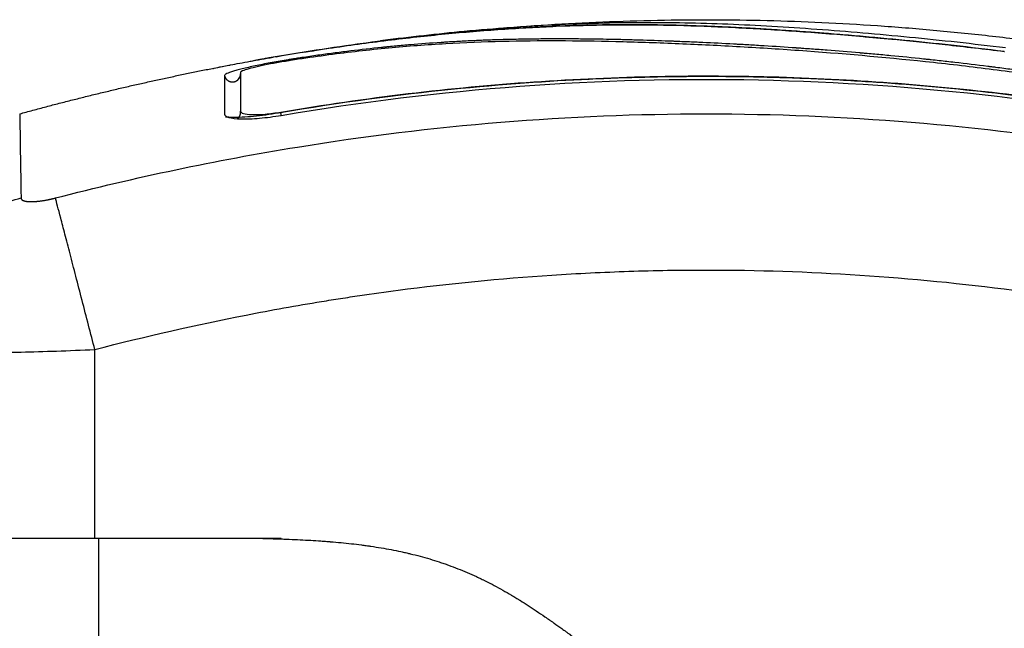
# Model space of a CAD drawing. Units: millimetres. Extents: x 1464.66 to 1472.26, y -1788.39 to -1779.9.
# Drawn here: x 1467.28 to 1467.34, y -1782.45 to -1782.41 of the extents above; entities that cross this region are included whole.
import ezdxf

# ---------------------------------------------------------------- set-up
doc = ezdxf.new("R2010")
doc.units = ezdxf.units.MM
doc.layers.add('Make2D$Visible$Curves', color=7, linetype='Continuous', true_color=0x000000)
doc.layers.add('Make2D$Visible$Tangents', color=7, linetype='Continuous', true_color=0x000000)

# ---------------------------------------------------------------- blocks, each defined once
blk = doc.blocks.new('SAAW')
at = {"layer": 'Make2D$Visible$Curves', "color": 0}
for points, degree, knots in [([(1467.293264, -1782.411424, 49.95), (1467.293631, -1782.411367, 49.95), (1467.293999, -1782.41131, 49.95), (1467.294366, -1782.411256, 49.95), (1467.294966, -1782.411166, 49.95), (1467.295566, -1782.411081, 49.95), (1467.296163, -1782.410999, 49.95), (1467.296775, -1782.410916, 49.95), (1467.297384, -1782.410837, 49.95), (1467.297991, -1782.410762, 49.95), (1467.298596, -1782.410687, 49.95), (1467.299199, -1782.410617, 49.95), (1467.299798, -1782.410551, 49.95), (1467.300383, -1782.410486, 49.95), (1467.300964, -1782.410426, 49.95), (1467.301542, -1782.41037, 49.95), (1467.302121, -1782.410314, 49.95), (1467.302696, -1782.410262, 49.95), (1467.303267, -1782.410214, 49.95), (1467.303852, -1782.410165, 49.95), (1467.304434, -1782.410121, 49.95), (1467.305012, -1782.410081, 49.95), (1467.305591, -1782.410041, 49.95), (1467.306165, -1782.410005, 49.95), (1467.306736, -1782.409974, 49.95), (1467.307296, -1782.409943, 49.95), (1467.307852, -1782.409917, 49.95), (1467.308405, -1782.409894, 49.95), (1467.309522, -1782.409849, 49.95), (1467.310625, -1782.409821, 49.95), (1467.311721, -1782.409809, 49.95), (1467.312831, -1782.409796, 49.95), (1467.313934, -1782.4098, 49.95), (1467.315038, -1782.409819, 49.95), (1467.31615, -1782.409838, 49.95), (1467.317266, -1782.409873, 49.95), (1467.318393, -1782.409921, 49.95), (1467.319541, -1782.40997, 49.95), (1467.320703, -1782.410033, 49.95), (1467.321886, -1782.410109, 49.95), (1467.322478, -1782.410146, 49.95), (1467.323075, -1782.410187, 49.95), (1467.323677, -1782.410231, 49.95), (1467.324282, -1782.410275, 49.95), (1467.324892, -1782.410322, 49.95), (1467.325507, -1782.410371, 49.95), (1467.326123, -1782.410421, 49.95), (1467.326744, -1782.410473, 49.95), (1467.327369, -1782.410528, 49.95), (1467.327678, -1782.410555, 49.95), (1467.327987, -1782.410583, 49.95), (1467.328298, -1782.410612, 49.95), (1467.328616, -1782.410641, 49.95), (1467.328935, -1782.410671, 49.95), (1467.329255, -1782.410701, 49.95), (1467.330308, -1782.410802, 49.95), (1467.331368, -1782.410909, 49.95), (1467.332433, -1782.411025, 49.95), (1467.333641, -1782.411156, 49.95), (1467.334854, -1782.411296, 49.95), (1467.336067, -1782.411447, 49.95)], 3, [2.378807, 2.378807, 2.378807, 2.378807, 3.5039, 3.5039, 3.5039, 5.344242, 5.344242, 5.344242, 7.226415, 7.226415, 7.226415, 9.103297, 9.103297, 9.103297, 10.932667, 10.932667, 10.932667, 12.761999, 12.761999, 12.761999, 14.637545, 14.637545, 14.637545, 16.514739, 16.514739, 16.514739, 18.354893, 18.354893, 18.354893, 22.074545, 22.074545, 22.074545, 25.841981, 25.841981, 25.841981, 29.641031, 29.641031, 29.641031, 33.508879, 33.508879, 33.508879, 35.443965, 35.443965, 35.443965, 37.38537, 37.38537, 37.38537, 39.330666, 39.330666, 39.330666, 40.290759, 40.290759, 40.290759, 41.274605, 41.274605, 41.274605, 44.511672, 44.511672, 44.511672, 48.185371, 48.185371, 48.185371, 48.185371]), ([(1467.346925, -1782.414243, 49.95), (1467.345625, -1782.413997, 49.95), (1467.344316, -1782.413763, 49.95), (1467.341681, -1782.413321, 49.95), (1467.340357, -1782.413112, 49.95), (1467.338354, -1782.412818, 49.95), (1467.337358, -1782.412677, 49.95), (1467.336205, -1782.412523, 49.95), (1467.335631, -1782.412448, 49.95), (1467.335345, -1782.412412, 49.95), (1467.335202, -1782.412394, 49.95), (1467.33514, -1782.412386, 49.95), (1467.335099, -1782.412381, 49.95), (1467.33508, -1782.412378, 49.95), (1467.334368, -1782.412289, 49.95), (1467.333692, -1782.412208, 49.95), (1467.332701, -1782.412094, 49.95), (1467.332212, -1782.412039, 49.95), (1467.33165, -1782.411978, 49.95), (1467.331372, -1782.411948, 49.95), (1467.331233, -1782.411933, 49.95), (1467.331174, -1782.411927, 49.95), (1467.331135, -1782.411923, 49.95), (1467.331117, -1782.411921, 49.95), (1467.330398, -1782.411846, 49.95), (1467.329721, -1782.411778, 49.95), (1467.328733, -1782.411684, 49.95), (1467.328246, -1782.411639, 49.95), (1467.32769, -1782.411589, 49.95), (1467.327415, -1782.411565, 49.95), (1467.327279, -1782.411553, 49.95), (1467.32722, -1782.411548, 49.95), (1467.327181, -1782.411545, 49.95), (1467.327164, -1782.411543, 49.95), (1467.326457, -1782.411482, 49.95), (1467.325787, -1782.411428, 49.95), (1467.324806, -1782.411352, 49.95), (1467.324322, -1782.411316, 49.95), (1467.323767, -1782.411276, 49.95), (1467.323493, -1782.411256, 49.95), (1467.323356, -1782.411247, 49.95), (1467.323298, -1782.411242, 49.95), (1467.323259, -1782.41124, 49.95), (1467.323241, -1782.411238, 49.95), (1467.322553, -1782.411191, 49.95), (1467.321898, -1782.411148, 49.95), (1467.320932, -1782.411089, 49.95), (1467.320453, -1782.41106, 49.95), (1467.319902, -1782.411029, 49.95), (1467.319667, -1782.411016, 49.95), (1467.319511, -1782.411007, 49.95), (1467.319435, -1782.411003, 49.95), (1467.318717, -1782.410964, 49.95), (1467.318084, -1782.410932, 49.95), (1467.31714, -1782.410888, 49.95), (1467.31667, -1782.410867, 49.95), (1467.316124, -1782.410845, 49.95), (1467.315852, -1782.410834, 49.95), (1467.315736, -1782.410829, 49.95), (1467.315658, -1782.410826, 49.95), (1467.315618, -1782.410824, 49.95), (1467.314986, -1782.4108, 49.95), (1467.314384, -1782.410779, 49.95), (1467.313468, -1782.410751, 49.95), (1467.313007, -1782.410738, 49.95), (1467.312463, -1782.410724, 49.95), (1467.31219, -1782.410718, 49.95), (1467.312054, -1782.410715, 49.95), (1467.311985, -1782.410714, 49.95), (1467.311956, -1782.410713, 49.95), (1467.311936, -1782.410713, 49.95), (1467.311925, -1782.410713, 49.95), (1467.31139, -1782.410701, 49.95), (1467.31083, -1782.410692, 49.95), (1467.309939, -1782.410682, 49.95), (1467.309481, -1782.410678, 49.95), (1467.308924, -1782.410676, 49.95), (1467.30864, -1782.410676, 49.95), (1467.308497, -1782.410676, 49.95), (1467.308425, -1782.410676, 49.95), (1467.308388, -1782.410676, 49.95), (1467.308373, -1782.410676, 49.95), (1467.308363, -1782.410676, 49.95), (1467.308356, -1782.410676, 49.95), (1467.308119, -1782.410677, 49.95), (1467.307855, -1782.410678, 49.95), (1467.307416, -1782.410681, 49.95), (1467.307185, -1782.410683, 49.95), (1467.306895, -1782.410687, 49.95), (1467.306746, -1782.410689, 49.95), (1467.30667, -1782.41069, 49.95), (1467.306632, -1782.41069, 49.95), (1467.306613, -1782.410691, 49.95), (1467.306604, -1782.410691, 49.95), (1467.306599, -1782.410691, 49.95), (1467.306597, -1782.410691, 49.95), (1467.306095, -1782.410699, 49.95), (1467.305699, -1782.410708, 49.95), (1467.30526, -1782.410719, 49.95), (1467.30514, -1782.410722, 49.95), (1467.304997, -1782.410726, 49.95), (1467.304936, -1782.410728, 49.95), (1467.304881, -1782.41073, 49.95), (1467.304858, -1782.41073, 49.95), (1467.304847, -1782.410731, 49.95), (1467.304842, -1782.410731, 49.95), (1467.30484, -1782.410731, 49.95), (1467.304839, -1782.410731, 49.95), (1467.30484, -1782.410731, 49.95), (1467.304503, -1782.410741, 49.95), (1467.304189, -1782.410752, 49.95), (1467.303747, -1782.41077, 49.95), (1467.303535, -1782.410779, 49.95), (1467.3033, -1782.410789, 49.95), (1467.303185, -1782.410794, 49.95), (1467.303129, -1782.410797, 49.95), (1467.303101, -1782.410798, 49.95), (1467.303089, -1782.410799, 49.95), (1467.303081, -1782.410799, 49.95), (1467.303078, -1782.410799, 49.95), (1467.302753, -1782.410814, 49.95), (1467.302445, -1782.41083, 49.95), (1467.301999, -1782.410856, 49.95), (1467.30178, -1782.410868, 49.95), (1467.301532, -1782.410884, 49.95), (1467.30141, -1782.410891, 49.95), (1467.301349, -1782.410895, 49.95), (1467.301323, -1782.410897, 49.95), (1467.301306, -1782.410898, 49.95), (1467.301299, -1782.410899, 49.95), (1467.300638, -1782.410941, 49.95), (1467.300007, -1782.410989, 49.95), (1467.29909, -1782.411066, 49.95), (1467.298638, -1782.411107, 49.95), (1467.298125, -1782.411156, 49.95), (1467.297871, -1782.411181, 49.95), (1467.297745, -1782.411194, 49.95), (1467.297692, -1782.411199, 49.95), (1467.297656, -1782.411203, 49.95), (1467.29764, -1782.411205, 49.95), (1467.296983, -1782.411272, 49.95), (1467.296346, -1782.411344, 49.95), (1467.29539, -1782.41146, 49.95), (1467.294912, -1782.411521, 49.95), (1467.294434, -1782.411585, 49.95), (1467.294115, -1782.411628, 49.95), (1467.293957, -1782.41165, 49.95), (1467.293474, -1782.411718, 49.95), (1467.293147, -1782.411765, 49.95), (1467.29274, -1782.411826, 49.95), (1467.292617, -1782.411844, 49.95), (1467.292475, -1782.411866, 49.95), (1467.292403, -1782.411877, 49.95), (1467.292368, -1782.411882, 49.95), (1467.292352, -1782.411885, 49.95), (1467.292342, -1782.411886, 49.95), (1467.292339, -1782.411887, 49.95), (1467.292222, -1782.411905, 49.95), (1467.292127, -1782.41192, 49.95), (1467.292004, -1782.411939, 49.95), (1467.291948, -1782.411948, 49.95), (1467.291892, -1782.411957, 49.95), (1467.291866, -1782.411961, 49.95), (1467.291856, -1782.411962, 49.95), (1467.291849, -1782.411963, 49.95), (1467.291847, -1782.411964, 49.95), (1467.291675, -1782.411991, 49.95), (1467.29151, -1782.412018, 49.95), (1467.291182, -1782.412074, 49.95), (1467.291021, -1782.412103, 49.95), (1467.290532, -1782.412193, 49.95), (1467.290218, -1782.412254, 49.95), (1467.289622, -1782.412379, 49.95), (1467.289349, -1782.412441, 49.95), (1467.288977, -1782.412533, 49.95), (1467.288861, -1782.412562, 49.95), (1467.288649, -1782.41262, 49.95), (1467.288552, -1782.412648, 49.95), (1467.288284, -1782.41273, 49.95), (1467.288148, -1782.412778, 49.95), (1467.287961, -1782.412866, 49.95), (1467.287914, -1782.412902, 49.95), (1467.287914, -1782.412931, 49.95)], 3, [0, 0, 0, 0, 4.01003, 4.01003, 8.020059, 8.020059, 10.025074, 11.027582, 11.528836, 11.779462, 11.904776, 11.967433, 11.967433, 12.030089, 12.030089, 14.035104, 14.035104, 15.037612, 15.538865, 15.789492, 15.914806, 15.977462, 15.977462, 16.040119, 16.040119, 18.045134, 18.045134, 19.047641, 19.548895, 19.799522, 19.924835, 19.987492, 19.987492, 20.050149, 20.050149, 22.055164, 22.055164, 23.057671, 23.558925, 23.809552, 23.934865, 23.997522, 23.997522, 24.060178, 24.060178, 26.065193, 26.065193, 27.067701, 27.568955, 27.819581, 27.819581, 28.070208, 28.070208, 30.075223, 30.075223, 31.077731, 31.578984, 31.829611, 31.954925, 31.954925, 32.080238, 32.080238, 34.085253, 34.085253, 35.08776, 35.589014, 35.839641, 35.964954, 36.027611, 36.058939, 36.058939, 36.090268, 36.090268, 38.095283, 38.095283, 39.09779, 39.599044, 39.849671, 39.974984, 40.037641, 40.068969, 40.084633, 40.084633, 40.100297, 40.100297, 41.102805, 41.102805, 41.604059, 41.854685, 41.979999, 42.042656, 42.073984, 42.089648, 42.09748, 42.09748, 42.105312, 42.105312, 43.10782, 43.10782, 43.609074, 43.609074, 43.8597, 43.985014, 44.047671, 44.078999, 44.094663, 44.102495, 44.102495, 44.110327, 44.110327, 45.112835, 45.112835, 45.614088, 45.864715, 45.990029, 46.052685, 46.084014, 46.099678, 46.099678, 46.115342, 46.115342, 47.11785, 47.11785, 47.619103, 47.86973, 47.995044, 48.0577, 48.089029, 48.089029, 48.120357, 48.120357, 50.125372, 50.125372, 51.127879, 51.629133, 51.87976, 52.005073, 52.06773, 52.06773, 52.130387, 52.130387, 54.135402, 54.135402, 55.137909, 55.639163, 55.639163, 56.140416, 56.140416, 57.142924, 57.142924, 57.393551, 57.518864, 57.581521, 57.612849, 57.628513, 57.628513, 57.644178, 57.644178, 57.894804, 57.894804, 58.020118, 58.082775, 58.114103, 58.129767, 58.129767, 58.145431, 58.145431, 58.646685, 58.646685, 59.147939, 59.147939, 60.150446, 60.150446, 61.152954, 61.152954, 61.654207, 61.654207, 62.155461, 62.155461, 63.157969, 63.157969, 64.160476, 64.160476, 64.160476, 64.160476]), ([(1467.346899, -1782.414399, 49.95), (1467.344297, -1782.413908, 49.95), (1467.341686, -1782.413469, 49.95), (1467.337763, -1782.41289, 49.95), (1467.336454, -1782.412711, 49.95), (1467.333836, -1782.41238, 49.95), (1467.332527, -1782.412228, 49.95), (1467.328599, -1782.411811, 49.95), (1467.32598, -1782.411584, 49.95), (1467.322093, -1782.411309, 49.95), (1467.320805, -1782.411228, 49.95), (1467.318256, -1782.411085, 49.95), (1467.316996, -1782.411024, 49.95), (1467.314513, -1782.410922, 49.95), (1467.313291, -1782.410881, 49.95), (1467.310886, -1782.410824, 49.95), (1467.309703, -1782.410806, 49.95), (1467.307365, -1782.410799, 49.95), (1467.306209, -1782.41081, 49.95), (1467.303901, -1782.410866, 49.95), (1467.302749, -1782.410912, 49.95), (1467.300417, -1782.411046, 49.95), (1467.299237, -1782.411134, 49.95), (1467.29683, -1782.411362, 49.95), (1467.295603, -1782.411502, 49.95), (1467.293731, -1782.411751, 49.95), (1467.293102, -1782.41184, 49.95), (1467.292312, -1782.41196, 49.95), (1467.292154, -1782.411984, 49.95), (1467.291956, -1782.412015, 49.95), (1467.291916, -1782.412021, 49.95), (1467.291836, -1782.412033, 49.95), (1467.291795, -1782.41204, 49.95), (1467.29172, -1782.412052, 49.95), (1467.291686, -1782.412057, 49.95), (1467.29162, -1782.412068, 49.95), (1467.291586, -1782.412073, 49.95), (1467.291418, -1782.412101, 49.95), (1467.29128, -1782.412125, 49.95), (1467.291009, -1782.412173, 49.95), (1467.290875, -1782.412198, 49.95), (1467.290482, -1782.412274, 49.95), (1467.290231, -1782.412327, 49.95), (1467.28978, -1782.41243, 49.95), (1467.289579, -1782.41248, 49.95), (1467.289248, -1782.412574, 49.95), (1467.289118, -1782.412617, 49.95), (1467.288942, -1782.412691, 49.95), (1467.288896, -1782.412723, 49.95), (1467.288896, -1782.412746, 49.95)], 3, [-62.573103, -62.573103, -62.573103, -62.573103, -54.751465, -54.751465, -50.840646, -50.840646, -46.929827, -46.929827, -39.10819, -39.10819, -35.197371, -35.197371, -31.286552, -31.286552, -27.375733, -27.375733, -23.464914, -23.464914, -19.554095, -19.554095, -15.643276, -15.643276, -11.732457, -11.732457, -7.821638, -7.821638, -5.866228, -5.866228, -5.377376, -5.377376, -5.255163, -5.255163, -5.13295, -5.13295, -5.010737, -5.010737, -4.888524, -4.888524, -4.399671, -4.399671, -3.910819, -3.910819, -2.933114, -2.933114, -1.955409, -1.955409, -0.977705, -0.977705, 0, 0, 0, 0]), ([(1467.291105, -1782.411774, 49.95), (1467.293091, -1782.411432, 49.95), (1467.295073, -1782.411129, 49.95), (1467.29704, -1782.410866, 49.95), (1467.297186, -1782.410847, 49.95), (1467.297352, -1782.410825, 49.95), (1467.297536, -1782.410801, 49.95)], 3, [0, 0, 0, 0, 6.064709, 6.064709, 6.064709, 6.590579, 6.590579, 6.590579, 6.590579]), ([(1467.291104, -1782.411774, 49.95), (1467.290892, -1782.41181, 49.95), (1467.290687, -1782.411846, 49.95), (1467.2904, -1782.411898, 49.95), (1467.290309, -1782.411914, 49.95), (1467.290139, -1782.411945, 49.95), (1467.290058, -1782.41196, 49.95), (1467.289913, -1782.411988, 49.95), (1467.289848, -1782.412, 49.95), (1467.289734, -1782.412022, 49.95), (1467.289685, -1782.412033, 49.95), (1467.289567, -1782.412058, 49.95), (1467.289526, -1782.412068, 49.95), (1467.289526, -1782.412072, 49.95)], 3, [-2.58422, -2.58422, -2.58422, -2.58422, -1.938803, -1.938803, -1.615669, -1.615669, -1.292535, -1.292535, -0.969401, -0.969401, -0.646268, -0.646268, 0, 0, 0, 0]), ([(1467.287212, -1782.41251, 49.95), (1467.287212, -1782.412502, 49.95), (1467.287308, -1782.412477, 49.95), (1467.287655, -1782.412402, 49.95), (1467.287888, -1782.412356, 49.95), (1467.288174, -1782.412302, 49.95)], 3, [0, 0, 0, 0, 1.522313, 1.522313, 2.864745, 2.864745, 2.864745, 2.864745]), ([(1467.288174, -1782.412302, 49.95), (1467.288213, -1782.412294, 49.95), (1467.288252, -1782.412287, 49.95), (1467.288463, -1782.412247, 49.95), (1467.28865, -1782.412212, 49.95), (1467.289054, -1782.412138, 49.95), (1467.289266, -1782.4121, 49.95), (1467.289947, -1782.411978, 49.95), (1467.290425, -1782.411894, 49.95), (1467.290927, -1782.411808, 49.95)], 3, [2.864745, 2.864745, 2.864745, 2.864745, 3.044625, 3.044625, 3.805781, 3.805781, 4.566938, 4.566938, 6.08925, 6.08925, 6.08925, 6.08925]), ([(1467.288721, -1782.413206, 49.95), (1467.28872, -1782.413206, 49.95), (1467.288723, -1782.413204, 49.95), (1467.288729, -1782.4132, 49.95), (1467.288738, -1782.413194, 49.95), (1467.288756, -1782.413181, 49.95), (1467.288807, -1782.413128, 49.95), (1467.288836, -1782.41309, 49.95), (1467.28886, -1782.413039, 49.95), (1467.288888, -1782.41298, 49.95), (1467.288905, -1782.412911, 49.95), (1467.288905, -1782.412837, 49.95)], 3, [62.4614645, 62.4614645, 62.4614645, 62.4614645, 62.5981924, 62.5981924, 62.5981924, 62.8189813, 62.8189813, 63.0363303, 63.0363303, 63.0363303, 63.2849435, 63.2849435, 63.2849435, 63.2849435]), ([(1467.288905, -1782.412838, 49.95), (1467.288905, -1782.413083, 49.95), (1467.288905, -1782.413405, 49.95), (1467.288905, -1782.413802, 49.95), (1467.288905, -1782.414199, 49.95), (1467.288905, -1782.414671, 49.95), (1467.288905, -1782.415216, 49.95)], 3, [0, 0, 0, 0, 8.5162, 8.5162, 8.5162, 17.032315, 17.032315, 17.032315, 17.032315]), ([(1467.350609, -1782.416513, 49.95), (1467.345495, -1782.415423, 49.95), (1467.340469, -1782.414607, 49.95), (1467.333063, -1782.413751, 49.95), (1467.330616, -1782.413527, 49.95), (1467.32698, -1782.41328, 49.95), (1467.32517, -1782.413178, 49.95), (1467.323073, -1782.413096, 49.95), (1467.322028, -1782.413065, 49.95), (1467.321506, -1782.413051, 49.95), (1467.321246, -1782.413045, 49.95), (1467.321115, -1782.413042, 49.95), (1467.32105, -1782.413041, 49.95), (1467.321018, -1782.41304, 49.95), (1467.321001, -1782.41304, 49.95), (1467.320994, -1782.41304, 49.95), (1467.32099, -1782.413039, 49.95), (1467.320986, -1782.413039, 49.95), (1467.319945, -1782.413017, 49.95), (1467.317145, -1782.412975, 49.95), (1467.310788, -1782.413097, 49.95), (1467.302273, -1782.41367, 49.95), (1467.295157, -1782.414589, 49.95), (1467.29124, -1782.415258, 49.95)], 3, [0, 0, 0, 0, 14.939827, 14.939827, 22.409741, 22.409741, 26.144698, 28.012176, 28.945915, 29.412785, 29.64622, 29.762937, 29.821296, 29.850475, 29.865065, 29.87236, 29.87236, 29.879654, 29.879654, 37.349568, 44.819482, 52.289395, 59.759309, 59.759309, 59.759309, 59.759309]), ([(1467.291388, -1782.415192, 49.95), (1467.296661, -1782.414296, 49.95), (1467.30188, -1782.413681, 49.95), (1467.312155, -1782.412975, 49.95), (1467.31721, -1782.412883, 49.95), (1467.327108, -1782.413172, 49.95), (1467.331949, -1782.41355, 49.95), (1467.341382, -1782.414709, 49.95), (1467.345972, -1782.415489, 49.95), (1467.350426, -1782.416433, 49.95)], 3, [0, 0, 0, 0, 14.857411, 14.857411, 29.714822, 29.714822, 44.572232, 44.572232, 59.429643, 59.429643, 59.429643, 59.429643]), ([(1467.287916, -1782.41533, 49.95), (1467.287922, -1782.415366, 49.95), (1467.287944, -1782.415398, 49.95), (1467.288024, -1782.415463, 49.95), (1467.288089, -1782.415495, 49.95), (1467.288356, -1782.415576, 49.95), (1467.288609, -1782.415607, 49.95), (1467.289105, -1782.41562, 49.95), (1467.289283, -1782.415618, 49.95), (1467.289664, -1782.415604, 49.95), (1467.289869, -1782.41559, 49.95), (1467.290512, -1782.415533, 49.95), (1467.290959, -1782.415475, 49.95), (1467.291422, -1782.415396, 49.95)], 3, [0.126902, 0.126902, 0.126902, 0.126902, 0.695836, 0.695836, 1.391673, 1.391673, 2.783345, 2.783345, 3.479181, 3.479181, 4.175018, 4.175018, 5.56669, 5.56669, 5.56669, 5.56669]), ([(1467.29124, -1782.415258, 49.95), (1467.290979, -1782.415303, 49.95), (1467.290719, -1782.415342, 49.95), (1467.2902, -1782.415412, 49.95), (1467.289949, -1782.41544, 49.95), (1467.289214, -1782.415509, 49.95), (1467.288767, -1782.41553, 49.95), (1467.288241, -1782.415521, 49.95), (1467.288102, -1782.415514, 49.95), (1467.287977, -1782.415503, 49.95)], 3, [0, 0, 0, 0, 0.797243, 0.797243, 1.594485, 1.594485, 3.18897, 3.18897, 3.832764, 3.832764, 3.832764, 3.832764]), ([(1467.288898, -1782.415144, 49.95), (1467.288909, -1782.4152, 49.95), (1467.288972, -1782.415247, 49.95), (1467.289209, -1782.415319, 49.95), (1467.289393, -1782.415342, 49.95), (1467.289855, -1782.415354, 49.95), (1467.290132, -1782.415343, 49.95), (1467.290736, -1782.41529, 49.95), (1467.291062, -1782.415247, 49.95), (1467.291388, -1782.415192, 49.95)], 3, [-3.875624, -3.875624, -3.875624, -3.875624, -2.974756, -2.974756, -1.983171, -1.983171, -0.991585, -0.991585, 0, 0, 0, 0]), ([(1467.267905, -1782.441492, 49.95), (1467.267905, -1782.441492, 49.95), (1467.267982, -1782.441492, 49.95), (1467.268289, -1782.441492, 49.95), (1467.268517, -1782.441492, 49.95), (1467.26912, -1782.441492, 49.95), (1467.26949, -1782.441492, 49.95), (1467.270365, -1782.441492, 49.95), (1467.270863, -1782.441492, 49.95), (1467.271977, -1782.441492, 49.95), (1467.272583, -1782.441492, 49.95), (1467.273893, -1782.441492, 49.95), (1467.274585, -1782.441492, 49.95), (1467.27604, -1782.441492, 49.95), (1467.276791, -1782.441492, 49.95), (1467.278336, -1782.441492, 49.95), (1467.279117, -1782.441492, 49.95), (1467.279905, -1782.441492, 49.95)], 3, [-18.879974, -18.879974, -18.879974, -18.879974, -16.519977, -16.519977, -14.15998, -14.15998, -11.799984, -11.799984, -9.439987, -9.439987, -7.07999, -7.07999, -4.719993, -4.719993, -2.359997, -2.359997, 0, 0, 0, 0]), ([(1467.289405, -1782.441492, 49.95), (1467.289889, -1782.441503, 49.95), (1467.290566, -1782.441521, 49.95), (1467.291269, -1782.441544, 49.95), (1467.291599, -1782.441556, 49.95), (1467.291758, -1782.441562, 49.95), (1467.291836, -1782.441565, 49.95), (1467.291875, -1782.441566, 49.95), (1467.291892, -1782.441567, 49.95), (1467.291903, -1782.441568, 49.95), (1467.291906, -1782.441568, 49.95), (1467.292377, -1782.441587, 49.95), (1467.293041, -1782.44162, 49.95), (1467.293762, -1782.441666, 49.95), (1467.294109, -1782.441691, 49.95), (1467.294279, -1782.441704, 49.95), (1467.294363, -1782.441711, 49.95), (1467.294399, -1782.441714, 49.95), (1467.294423, -1782.441716, 49.95), (1467.294433, -1782.441717, 49.95), (1467.294896, -1782.441754, 49.95), (1467.295547, -1782.441817, 49.95), (1467.296266, -1782.441903, 49.95), (1467.296615, -1782.44195, 49.95), (1467.296788, -1782.441974, 49.95), (1467.296873, -1782.441986, 49.95), (1467.296909, -1782.441991, 49.95), (1467.296934, -1782.441995, 49.95), (1467.296945, -1782.441997, 49.95), (1467.297385, -1782.442061, 49.95), (1467.29801, -1782.442167, 49.95), (1467.298709, -1782.442309, 49.95), (1467.299051, -1782.442384, 49.95), (1467.29922, -1782.442424, 49.95), (1467.299292, -1782.442441, 49.95), (1467.29934, -1782.442452, 49.95), (1467.299363, -1782.442457, 49.95), (1467.299796, -1782.442562, 49.95), (1467.300398, -1782.442723, 49.95), (1467.30108, -1782.442937, 49.95), (1467.301416, -1782.44305, 49.95), (1467.301559, -1782.4431, 49.95), (1467.301654, -1782.443134, 49.95), (1467.3017, -1782.44315, 49.95), (1467.302137, -1782.443308, 49.95), (1467.302715, -1782.443535, 49.95), (1467.303382, -1782.443833, 49.95), (1467.303714, -1782.443989, 49.95), (1467.303879, -1782.44407, 49.95), (1467.30395, -1782.444104, 49.95), (1467.303997, -1782.444128, 49.95), (1467.304023, -1782.44414, 49.95), (1467.304391, -1782.444324, 49.95), (1467.304918, -1782.444603, 49.95), (1467.305547, -1782.444967, 49.95), (1467.305865, -1782.445158, 49.95), (1467.306025, -1782.445255, 49.95), (1467.306105, -1782.445305, 49.95), (1467.306139, -1782.445326, 49.95), (1467.306162, -1782.44534, 49.95), (1467.306176, -1782.445349, 49.95), (1467.306494, -1782.445547, 49.95), (1467.306987, -1782.445866, 49.95), (1467.307614, -1782.446292, 49.95), (1467.307941, -1782.446518, 49.95), (1467.308107, -1782.446634, 49.95), (1467.308192, -1782.446693, 49.95), (1467.308234, -1782.446723, 49.95), (1467.308252, -1782.446736, 49.95), (1467.308264, -1782.446744, 49.95), (1467.308272, -1782.44675, 49.95), (1467.308417, -1782.446853, 49.95), (1467.308652, -1782.44702, 49.95), (1467.308967, -1782.447245, 49.95), (1467.309134, -1782.447366, 49.95), (1467.309221, -1782.447428, 49.95), (1467.309264, -1782.44746, 49.95), (1467.309283, -1782.447473, 49.95), (1467.309296, -1782.447482, 49.95), (1467.309303, -1782.447488, 49.95), (1467.309479, -1782.447615, 49.95), (1467.309736, -1782.4478, 49.95), (1467.310035, -1782.448016, 49.95), (1467.310184, -1782.448124, 49.95), (1467.310259, -1782.448179, 49.95), (1467.310291, -1782.448202, 49.95), (1467.310312, -1782.448217, 49.95), (1467.310321, -1782.448224, 49.95), (1467.310719, -1782.448512, 49.95), (1467.311265, -1782.448901, 49.95), (1467.311847, -1782.449305, 49.95), (1467.312125, -1782.449494, 49.95), (1467.31226, -1782.449586, 49.95), (1467.312327, -1782.44963, 49.95), (1467.31236, -1782.449653, 49.95), (1467.312374, -1782.449662, 49.95), (1467.312383, -1782.449669, 49.95), (1467.312387, -1782.449671, 49.95), (1467.312761, -1782.449921, 49.95), (1467.3133, -1782.450271, 49.95), (1467.313907, -1782.450643, 49.95), (1467.314204, -1782.45082, 49.95), (1467.314352, -1782.450907, 49.95), (1467.314425, -1782.450949, 49.95), (1467.314457, -1782.450967, 49.95), (1467.314477, -1782.45098, 49.95), (1467.314487, -1782.450985, 49.95), (1467.314867, -1782.451204, 49.95), (1467.31542, -1782.451507, 49.95), (1467.316062, -1782.45183, 49.95), (1467.316383, -1782.451985, 49.95), (1467.31652, -1782.45205, 49.95), (1467.316612, -1782.452093, 49.95), (1467.316656, -1782.452113, 49.95), (1467.317462, -1782.452485, 49.95), (1467.318623, -1782.452951, 49.95), (1467.32002, -1782.453393, 49.95), (1467.320729, -1782.453588, 49.95), (1467.321086, -1782.45368, 49.95), (1467.321265, -1782.453724, 49.95), (1467.321342, -1782.453743, 49.95), (1467.321394, -1782.453755, 49.95), (1467.321421, -1782.453761, 49.95), (1467.322988, -1782.454132, 49.95), (1467.324641, -1782.454374, 49.95), (1467.326405, -1782.454492, 49.95)], 3, [0, 0, 0, 0, 1.251686, 1.87753, 2.190451, 2.346912, 2.425142, 2.464258, 2.483815, 2.483815, 2.503373, 2.503373, 3.755059, 4.380902, 4.693824, 4.850285, 4.928515, 4.96763, 4.96763, 5.006745, 5.006745, 6.258432, 6.884275, 7.197197, 7.353657, 7.431888, 7.471003, 7.471003, 7.510118, 7.510118, 8.761804, 9.387648, 9.700569, 9.85703, 9.93526, 9.93526, 10.013491, 10.013491, 11.265177, 11.89102, 12.203942, 12.360403, 12.360403, 12.516864, 12.516864, 13.76855, 14.394393, 14.707315, 14.863775, 14.942006, 14.942006, 15.020236, 15.020236, 16.271923, 16.897766, 17.210687, 17.367148, 17.445379, 17.484494, 17.484494, 17.523609, 17.523609, 18.775295, 19.401138, 19.71406, 19.870521, 19.948751, 19.987866, 20.007424, 20.007424, 20.026982, 20.026982, 20.652825, 20.965746, 21.122207, 21.200438, 21.239553, 21.25911, 21.25911, 21.278668, 21.278668, 21.904511, 22.217433, 22.373894, 22.452124, 22.491239, 22.491239, 22.530354, 22.530354, 23.782041, 24.407884, 24.720805, 24.877266, 24.955497, 24.994612, 25.014169, 25.014169, 25.033727, 25.033727, 26.285413, 26.911257, 27.224178, 27.380639, 27.458869, 27.497985, 27.497985, 27.5371, 27.5371, 28.788786, 29.414629, 29.727551, 29.884012, 29.884012, 30.040472, 30.040472, 32.543845, 33.795532, 34.421375, 34.734296, 34.890757, 34.968987, 34.968987, 35.047218, 35.047218, 40.053963, 40.053963, 40.053963, 40.053963]), ([(1467.291405, -1782.441492, 49.95), (1467.29155, -1782.441496, 49.95), (1467.292772, -1782.441524, 49.95), (1467.295091, -1782.441591, 49.95), (1467.298529, -1782.441761, 49.95), (1467.302311, -1782.442196, 49.95), (1467.305843, -1782.443178, 49.95), (1467.30884, -1782.445004, 49.95), (1467.311345, -1782.447592, 49.95), (1467.314118, -1782.450094, 49.95), (1467.317316, -1782.45204, 49.95), (1467.320785, -1782.453338, 49.95), (1467.324226, -1782.454064, 49.95), (1467.326657, -1782.45436, 49.95), (1467.328051, -1782.454469, 49.95), (1467.328405, -1782.454492, 49.95)], 11, [-40.614737, -40.614737, -40.614737, -40.614737, -40.614737, -40.614737, -40.614737, -40.614737, -40.614737, -40.614737, -40.614737, -40.614737, -39.041931, -27.353014, -15.664097, -3.97518, 0, 0, 0, 0, 0, 0, 0, 0, 0, 0, 0, 0])]:
    blk.add_open_spline(points, degree=degree, knots=knots, dxfattribs=at)
for points, degree in [([(1467.297743, -1782.410774, 49.95), (1467.325033, -1782.407261, 49.95), (1467.352324, -1782.413377, 49.95)], 2), ([(1467.297688, -1782.410781, 49.95), (1467.297639, -1782.410787, 49.95), (1467.29759, -1782.410794, 49.95), (1467.297542, -1782.4108, 49.95)], 3), ([(1467.336061, -1782.411452, 49.95), (1467.33607, -1782.411453, 49.95), (1467.336078, -1782.411454, 49.95), (1467.336087, -1782.411455, 49.95)], 3), ([(1467.275262, -1782.415301, 49.95), (1467.281718, -1782.413532, 49.95), (1467.288174, -1782.412302, 49.95)], 2), ([(1467.291422, -1782.415396, 49.95), (1467.311076, -1782.412063, 49.95), (1467.33073, -1782.412476, 49.95), (1467.350383, -1782.416634, 49.95)], 3), ([(1467.287914, -1782.412931, 49.95), (1467.287914, -1782.413417, 49.95), (1467.287914, -1782.414208, 49.95), (1467.287913, -1782.415306, 49.95)], 3), ([(1467.288896, -1782.412746, 49.95), (1467.288897, -1782.413237, 49.95), (1467.288897, -1782.414036, 49.95), (1467.288897, -1782.415127, 49.95)], 3), ([(1467.288762, -1782.413186, 49.95), (1467.288737, -1782.413197, 49.95), (1467.288721, -1782.413206, 49.95), (1467.288721, -1782.413206, 49.95)], 3), ([(1467.288905, -1782.413134, 49.95), (1467.288903, -1782.413134, 49.95), (1467.2889, -1782.413135, 49.95), (1467.288897, -1782.413136, 49.95)], 3), ([(1467.287913, -1782.415306, 49.95), (1467.287913, -1782.415314, 49.95), (1467.287914, -1782.415322, 49.95), (1467.287916, -1782.41533, 49.95)], 3), ([(1467.288897, -1782.415127, 49.95), (1467.288897, -1782.415133, 49.95), (1467.288897, -1782.415138, 49.95), (1467.288898, -1782.415144, 49.95)], 3), ([(1467.288905, -1782.415216, 49.95), (1467.288905, -1782.415192, 49.95), (1467.288903, -1782.415168, 49.95), (1467.288898, -1782.415144, 49.95)], 3), ([(1467.279905, -1782.441492, 49.95), (1467.285655, -1782.441492, 49.95), (1467.291405, -1782.441492, 49.95)], 2)]:
    blk.add_open_spline(points, degree=degree, dxfattribs=at)
for points, weights in [([(1467.291105, -1782.411774, 49.95), (1467.291102, -1782.411774, 49.95), (1467.291099, -1782.411778, 49.95)], [1, 0.983456063985, 0.96881088128]), ([(1467.336067, -1782.411447, 49.95), (1467.336064, -1782.411447, 49.95), (1467.336061, -1782.411452, 49.95)], [0.957722867088, 0.977291796142, 1]), ([(1467.336072, -1782.411453, 49.95), (1467.33607, -1782.411447, 49.95), (1467.336067, -1782.411447, 49.95)], [0.923018817892, 0.938922000766, 0.957722867088]), ([(1467.291034, -1782.412101, 49.95), (1467.291041, -1782.412132, 49.95), (1467.291049, -1782.412166, 49.95)], [0.996540926265, 0.988044591858, 0.981572568663]), ([(1467.291103, -1782.412089, 49.95), (1467.291106, -1782.412121, 49.95), (1467.29111, -1782.412155, 49.95)], [0.856052424413, 0.856634550285, 0.858905989754])]:
    blk.add_rational_spline(points, weights, degree=2, dxfattribs=at)
at = {"layer": 'Make2D$Visible$Tangents', "color": 0}
for points, knots in [([(1467.336061, -1782.411452, 49.95), (1467.334998, -1782.41132, 49.95), (1467.333972, -1782.4112, 49.95), (1467.332485, -1782.411035, 49.95), (1467.331755, -1782.410957, 49.95), (1467.330927, -1782.410871, 49.95), (1467.330519, -1782.41083, 49.95), (1467.330317, -1782.41081, 49.95), (1467.33023, -1782.410801, 49.95), (1467.330173, -1782.410796, 49.95), (1467.330145, -1782.410793, 49.95), (1467.329614, -1782.41074, 49.95), (1467.328874, -1782.410669, 49.95), (1467.328146, -1782.410603, 49.95), (1467.327664, -1782.410559, 49.95), (1467.327426, -1782.410538, 49.95), (1467.326705, -1782.410475, 49.95), (1467.325986, -1782.410414, 49.95), (1467.32515, -1782.410347, 49.95), (1467.324733, -1782.410315, 49.95), (1467.324554, -1782.410301, 49.95), (1467.324435, -1782.410292, 49.95), (1467.324374, -1782.410287, 49.95), (1467.32386, -1782.410248, 49.95), (1467.323168, -1782.410198, 49.95), (1467.322349, -1782.410143, 49.95), (1467.321937, -1782.410116, 49.95), (1467.32173, -1782.410103, 49.95), (1467.321641, -1782.410097, 49.95), (1467.321582, -1782.410094, 49.95), (1467.321551, -1782.410092, 49.95), (1467.321099, -1782.410064, 49.95), (1467.32044, -1782.410025, 49.95), (1467.319634, -1782.409983, 49.95), (1467.319221, -1782.409962, 49.95), (1467.319013, -1782.409952, 49.95), (1467.318923, -1782.409948, 49.95), (1467.318863, -1782.409945, 49.95), (1467.31883, -1782.409944, 49.95), (1467.318422, -1782.409925, 49.95), (1467.318007, -1782.409908, 49.95), (1467.31734, -1782.409883, 49.95), (1467.316994, -1782.409871, 49.95), (1467.316572, -1782.409858, 49.95), (1467.316355, -1782.409852, 49.95), (1467.316261, -1782.409849, 49.95), (1467.316198, -1782.409848, 49.95), (1467.316164, -1782.409847, 49.95), (1467.315922, -1782.40984, 49.95), (1467.315594, -1782.409833, 49.95), (1467.315206, -1782.409825, 49.95), (1467.315038, -1782.409822, 49.95), (1467.314926, -1782.40982, 49.95), (1467.314869, -1782.409819, 49.95), (1467.314594, -1782.409815, 49.95), (1467.314263, -1782.40981, 49.95), (1467.313878, -1782.409807, 49.95), (1467.313685, -1782.409806, 49.95), (1467.313588, -1782.409805, 49.95), (1467.313547, -1782.409805, 49.95), (1467.313519, -1782.409805, 49.95), (1467.313506, -1782.409805, 49.95), (1467.312964, -1782.409802, 49.95), (1467.31248, -1782.409804, 49.95), (1467.311817, -1782.409809, 49.95), (1467.311501, -1782.409813, 49.95), (1467.311161, -1782.409818, 49.95), (1467.310997, -1782.409821, 49.95), (1467.310917, -1782.409822, 49.95), (1467.310884, -1782.409823, 49.95), (1467.310861, -1782.409823, 49.95), (1467.310851, -1782.409823, 49.95), (1467.310356, -1782.409833, 49.95), (1467.30966, -1782.40985, 49.95), (1467.308889, -1782.409876, 49.95), (1467.308514, -1782.409891, 49.95), (1467.308329, -1782.409898, 49.95), (1467.308238, -1782.409902, 49.95), (1467.308198, -1782.409904, 49.95), (1467.308172, -1782.409905, 49.95), (1467.30816, -1782.409905, 49.95), (1467.307183, -1782.409947, 49.95), (1467.30624, -1782.409999, 49.95), (1467.304853, -1782.410092, 49.95), (1467.304166, -1782.410141, 49.95), (1467.303377, -1782.410205, 49.95), (1467.302986, -1782.410238, 49.95), (1467.302791, -1782.410255, 49.95), (1467.302708, -1782.410262, 49.95), (1467.302653, -1782.410267, 49.95), (1467.302626, -1782.41027, 49.95), (1467.301643, -1782.410357, 49.95), (1467.300685, -1782.410453, 49.95), (1467.299243, -1782.410612, 49.95), (1467.29852, -1782.410696, 49.95), (1467.297674, -1782.410801, 49.95), (1467.29725, -1782.410855, 49.95), (1467.297068, -1782.410879, 49.95), (1467.296947, -1782.410895, 49.95), (1467.296885, -1782.410903, 49.95), (1467.294942, -1782.411159, 49.95), (1467.292976, -1782.411455, 49.95), (1467.290927, -1782.411808, 49.95)], [-48.2194, -48.2194, -48.2194, -48.2194, -45.205687, -45.205687, -43.698831, -42.945403, -42.568689, -42.380332, -42.286153, -42.286153, -42.191975, -42.191975, -40.685118, -39.93169, -39.93169, -39.178262, -39.178262, -37.671406, -36.917978, -36.541264, -36.352907, -36.352907, -36.16455, -36.16455, -34.657694, -33.904265, -33.527551, -33.339194, -33.245016, -33.245016, -33.150837, -33.150837, -31.643981, -30.890553, -30.513839, -30.325482, -30.231303, -30.231303, -30.137125, -30.137125, -28.630269, -28.630269, -27.87684, -27.500126, -27.311769, -27.217591, -27.217591, -27.123412, -27.123412, -26.369984, -25.99327, -25.804913, -25.804913, -25.616556, -25.616556, -24.863128, -24.486414, -24.298057, -24.203878, -24.156789, -24.156789, -24.1097, -24.1097, -22.602844, -22.602844, -21.849415, -21.472701, -21.284344, -21.190166, -21.143077, -21.143077, -21.095987, -21.095987, -19.589131, -18.835703, -18.458989, -18.270632, -18.176453, -18.129364, -18.129364, -18.082275, -18.082275, -15.068562, -15.068562, -13.561706, -12.808278, -12.431564, -12.243207, -12.149028, -12.149028, -12.05485, -12.05485, -9.041137, -9.041137, -7.534281, -6.780853, -6.404139, -6.215782, -6.215782, -6.027425, -6.027425, 0, 0, 0, 0]), ([(1467.336147, -1782.411235, 49.95), (1467.334148, -1782.410987, 49.95), (1467.332172, -1782.41077, 49.95), (1467.329258, -1782.410485, 49.95), (1467.328295, -1782.410397, 49.95), (1467.326387, -1782.410234, 49.95), (1467.325443, -1782.410159, 49.95), (1467.323572, -1782.410023, 49.95), (1467.322642, -1782.409961, 49.95), (1467.320809, -1782.409855, 49.95), (1467.319907, -1782.409811, 49.95), (1467.317222, -1782.409704, 49.95), (1467.315463, -1782.409669, 49.95), (1467.311914, -1782.409681, 49.95), (1467.310125, -1782.409728, 49.95), (1467.306459, -1782.40991, 49.95), (1467.304604, -1782.410044, 49.95), (1467.301066, -1782.410374, 49.95), (1467.299388, -1782.410562, 49.95), (1467.297688, -1782.410781, 49.95)], [-48.143479, -48.143479, -48.143479, -48.143479, -42.125544, -42.125544, -39.116577, -39.116577, -36.107609, -36.107609, -33.098642, -33.098642, -30.089674, -30.089674, -24.071739, -24.071739, -18.053805, -18.053805, -12.03587, -12.03587, -6.736765, -6.736765, -6.736765, -6.736765]), ([(1467.275262, -1782.415301, 49.95), (1467.275262, -1782.415325, 49.95), (1467.275282, -1782.416451, 49.95), (1467.275326, -1782.419225, 49.95), (1467.275346, -1782.420497, 49.95)], [41.154856, 41.154856, 41.154856, 41.154856, 66.086071, 81.421962, 81.421962, 81.421962, 81.421962]), ([(1467.277475, -1782.420497, 49.95), (1467.282394, -1782.419225, 49.95), (1467.295629, -1782.416421, 49.95), (1467.317655, -1782.414602, 49.95), (1467.339681, -1782.416421, 49.95), (1467.352916, -1782.419225, 49.95), (1467.357835, -1782.420497, 49.95)], [0, 0, 0, 0, 15.335891, 40.710981, 66.086071, 81.421962, 81.421962, 81.421962, 81.421962]), ([(1467.267905, -1782.429811, 49.95), (1467.267909, -1782.42884, 49.95), (1467.268068, -1782.427817, 49.95), (1467.268582, -1782.426312, 49.95), (1467.268801, -1782.425812, 49.95), (1467.269327, -1782.424848, 49.95), (1467.269635, -1782.424385, 49.95), (1467.270326, -1782.423515, 49.95), (1467.270711, -1782.423108, 49.95), (1467.271539, -1782.422369, 49.95), (1467.271982, -1782.422037, 49.95), (1467.273367, -1782.421163, 49.95), (1467.274363, -1782.420748, 49.95), (1467.275346, -1782.420497, 49.95)], [-13.108453, -13.108453, -13.108453, -13.108453, -9.866303, -9.866303, -8.221919, -8.221919, -6.577535, -6.577535, -4.933151, -4.933151, -3.288768, -3.288768, 0, 0, 0, 0]), ([(1467.279905, -1782.429853, 49.95), (1467.279649, -1782.428869, 49.95), (1467.27938, -1782.427832, 49.95), (1467.278985, -1782.426312, 49.95), (1467.278855, -1782.425812, 49.95), (1467.278605, -1782.424848, 49.95), (1467.278485, -1782.424385, 49.95), (1467.278259, -1782.423515, 49.95), (1467.278153, -1782.423109, 49.95), (1467.277961, -1782.422369, 49.95), (1467.277875, -1782.422037, 49.95), (1467.277648, -1782.421163, 49.95), (1467.27754, -1782.420749, 49.95), (1467.277475, -1782.420497, 49.95)], [0, 0, 0, 0, 3.288716, 3.288716, 4.933073, 4.933073, 6.577431, 6.577431, 8.221789, 8.221789, 9.866147, 9.866147, 13.154862, 13.154862, 13.154862, 13.154862]), ([(1467.279905, -1782.429853, 49.95), (1467.283025, -1782.429043, 49.95), (1467.287698, -1782.427979, 49.95), (1467.292361, -1782.427141, 49.95), (1467.294302, -1782.426824, 49.95), (1467.294688, -1782.426762, 49.95), (1467.295476, -1782.42664, 49.95), (1467.296659, -1782.426461, 49.95), (1467.297843, -1782.426296, 49.95), (1467.301789, -1782.425779, 49.95), (1467.304943, -1782.425468, 49.95), (1467.309718, -1782.425154, 49.95), (1467.312102, -1782.425037, 49.95), (1467.314483, -1782.424978, 49.95), (1467.31607, -1782.424951, 49.95), (1467.316864, -1782.424945, 49.95), (1467.323984, -1782.424945, 49.95), (1467.331113, -1782.425412, 49.95), (1467.338352, -1782.426419, 49.95), (1467.339245, -1782.426552, 49.95), (1467.339443, -1782.426581, 49.95), (1467.339539, -1782.426596, 49.95), (1467.33983, -1782.42664, 49.95), (1467.340413, -1782.426729, 49.95), (1467.34255, -1782.42707, 49.95), (1467.347606, -1782.427977, 49.95), (1467.352283, -1782.429042, 49.95), (1467.355405, -1782.429853, 49.95)], [0, 0, 0, 0, 9.545659, 14.318488, 14.318488, 15.511695, 15.511695, 16.704903, 19.091317, 19.091317, 28.636976, 28.636976, 33.409805, 35.79622, 35.79622, 38.182634, 38.182634, 57.273951, 59.660366, 59.958668, 59.958668, 60.25697, 60.25697, 60.853573, 62.046781, 66.81961, 76.365269, 76.365269, 76.365269, 76.365269]), ([(1467.267905, -1782.429854, 49.95), (1467.267906, -1782.429889, 49.95), (1467.267988, -1782.429919, 49.95), (1467.268218, -1782.429959, 49.95), (1467.268312, -1782.429971, 49.95), (1467.268479, -1782.429987, 49.95), (1467.268538, -1782.429993, 49.95), (1467.268633, -1782.43, 49.95), (1467.268682, -1782.430004, 49.95), (1467.268742, -1782.430008, 49.95), (1467.268768, -1782.430009, 49.95), (1467.268785, -1782.430011, 49.95), (1467.268793, -1782.430011, 49.95), (1467.269412, -1782.43005, 49.95), (1467.270314, -1782.430069, 49.95), (1467.271972, -1782.430069, 49.95), (1467.272583, -1782.430064, 49.95), (1467.273571, -1782.43005, 49.95), (1467.273913, -1782.430044, 49.95), (1467.274441, -1782.430033, 49.95), (1467.274709, -1782.430027, 49.95), (1467.275028, -1782.43002, 49.95), (1467.275189, -1782.430016, 49.95), (1467.275258, -1782.430014, 49.95), (1467.275304, -1782.430013, 49.95), (1467.275329, -1782.430012, 49.95), (1467.276041, -1782.429994, 49.95), (1467.276773, -1782.429972, 49.95), (1467.2783, -1782.429919, 49.95), (1467.279094, -1782.429888, 49.95), (1467.279905, -1782.429853, 49.95)], [-18.890912, -18.890912, -18.890912, -18.890912, -16.540386, -16.540386, -15.35893, -15.35893, -14.768202, -14.768202, -14.472838, -14.325156, -14.251315, -14.251315, -14.177474, -14.177474, -9.451649, -9.451649, -7.088737, -7.088737, -5.907281, -5.907281, -5.316553, -5.021189, -4.873507, -4.799666, -4.799666, -4.725825, -4.725825, -2.362912, -2.362912, 0, 0, 0, 0])]:
    blk.add_open_spline(points, degree=3, knots=knots, dxfattribs=at)
for points, weights, degree, knots in [([(1467.287914, -1782.412931, 49.95), (1467.287999, -1782.413376, 49.95), (1467.288452, -1782.413334, 49.95), (1467.288827, -1782.413298, 49.95), (1467.288896, -1782.412929, 49.95)], [1, 0.739501705328, 1, 0.774039062524, 0.940083342043], 2, [0, 0, 0, 0.738467, 0.738467, 1.379026, 1.379026, 1.379026]), ([(1467.275346, -1782.420497, 49.95), (1467.275347, -1782.420567, 49.95), (1467.275428, -1782.420653, 49.95), (1467.275694, -1782.420714, 49.95), (1467.275972, -1782.420729, 49.95), (1467.276312, -1782.420712, 49.95), (1467.276809, -1782.420649, 49.95), (1467.277213, -1782.420564, 49.95), (1467.277475, -1782.420497, 49.95)], [0.999998587727, 0.999998653903, 0.999998733883, 0.999998789691, 0.999998803595, 0.999998787858, 0.999998730714, 0.999998651809, 0.999998587727], 3, [-3.406541, -3.406541, -3.406541, -3.406541, -2.56158, -2.128809, -1.689511, -1.250424, -0.818281, 0, 0, 0, 0])]:
    blk.add_rational_spline(points, weights, degree=degree, knots=knots, dxfattribs=at)
for points, weights in [([(1467.288709, -1782.415605, 49.95), (1467.288905, -1782.415458, 49.95), (1467.288905, -1782.415216, 49.95)], [0.876412587588, 0.83965077642, 1]), ([(1467.291422, -1782.415396, 49.95), (1467.291405, -1782.415294, 49.95), (1467.291388, -1782.415192, 49.95)], [0.95157797898, 0.954296409043, 1])]:
    blk.add_rational_spline(points, weights, degree=2, dxfattribs=at)
for points in [[(1467.279905, -1782.441492, 49.95), (1467.279905, -1782.435673, 49.95), (1467.279905, -1782.429853, 49.95)], [(1467.280155, -1783.117492, 49.95), (1467.280155, -1782.779492, 49.95), (1467.280155, -1782.441492, 49.95)]]:
    blk.add_open_spline(points, degree=2, dxfattribs=at)

msp = doc.modelspace()

# ---------------------------------------------------------------- block references
msp.add_blockref('SAAW', (0, 0))

doc.saveas('drawing.dxf')
